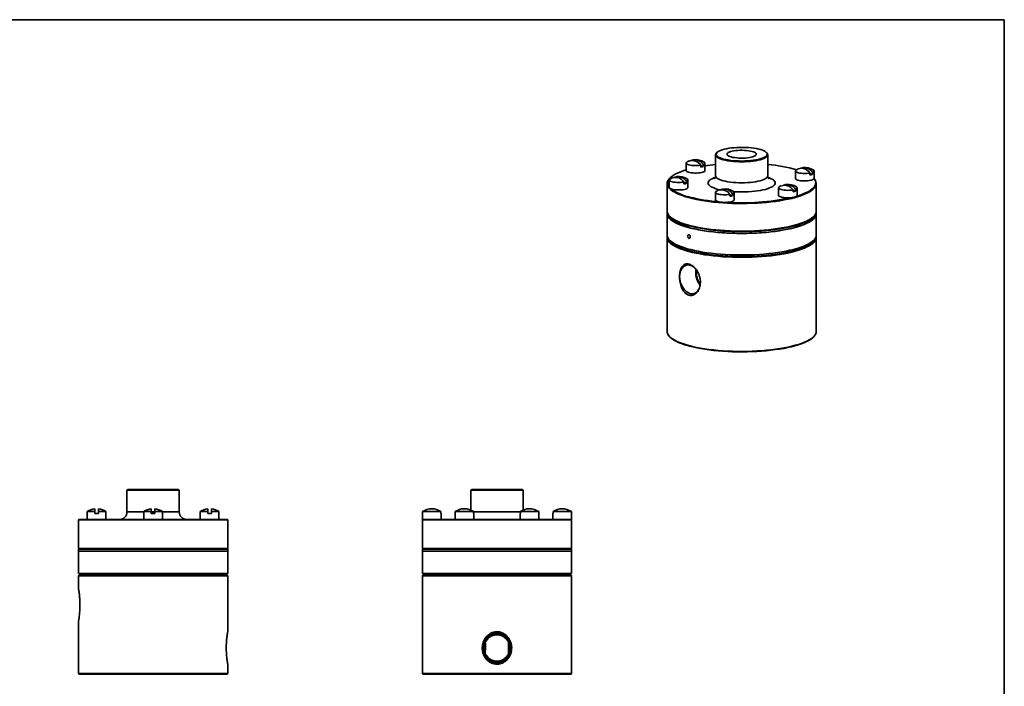
# Model space of a CAD drawing. Units: inches. Extents: x 0.5 to 33.5, y 0.5 to 21.
# Drawn here: x 17 to 33.5, y 9.8 to 21 of the extents above; entities that cross this region are included whole.
import ezdxf

# ---------------------------------------------------------------- set-up
doc = ezdxf.new("R2010")
doc.units = ezdxf.units.IN
doc.header["$MEASUREMENT"] = 0
doc.layers.add('TITLE_BLOCK', color=7, linetype='Continuous', lineweight=35)

msp = doc.modelspace()

# ---------------------------------------------------------------- linework, layer by layer
at = {"color": 7, "linetype": 'Continuous', "lineweight": 35}
for p, q in [((28.662, 18.737), (28.662, 18.385)), ((28.688, 18.779), (28.679, 18.77)), ((29.519, 18.77), (29.51, 18.779)), ((29.537, 18.385), (29.537, 18.737)), ((29.539, 18.548), (29.539, 18.673)), ((28.169, 18.597), (28.169, 18.472)), ((28.413, 18.563), (28.413, 18.531)), ((28.413, 18.554), (28.456, 18.542)), ((28.456, 18.542), (28.456, 18.574)), ((28.482, 18.472), (28.482, 18.597)), ((27.908, 18.357), (27.898, 18.349)), ((29.999, 18.466), (29.999, 18.341)), ((30.243, 18.431), (30.243, 18.4)), ((30.243, 18.422), (30.285, 18.411)), ((30.285, 18.411), (30.285, 18.443)), ((30.312, 18.341), (30.312, 18.466)), ((27.849, 18.255), (27.849, 17.793)), ((27.886, 18.314), (27.886, 18.189)), ((28.13, 18.28), (28.13, 18.248)), ((28.13, 18.271), (28.173, 18.259)), ((28.173, 18.259), (28.173, 18.291)), ((28.199, 18.189), (28.199, 18.314)), ((28.733, 18.151), (28.701, 18.158)), ((29.716, 18.183), (29.716, 18.058)), ((30.002, 18.128), (30.002, 18.16)), ((30.029, 18.058), (30.029, 18.183)), ((30.349, 17.793), (30.349, 18.255)), ((28.66, 18.107), (28.66, 17.982)), ((28.903, 18.072), (28.903, 18.041)), ((28.903, 18.063), (28.946, 18.052)), ((28.946, 18.052), (28.946, 18.084)), ((28.973, 17.982), (28.973, 18.107)), ((29.96, 18.148), (29.96, 18.117)), ((29.96, 18.139), (30.002, 18.128)), ((27.849, 17.783), (27.849, 17.753)), ((27.849, 17.754), (27.849, 17.393)), ((27.898, 17.7), (27.908, 17.691)), ((30.29, 17.691), (30.3, 17.7)), ((30.349, 17.753), (30.349, 17.783)), ((30.349, 17.393), (30.349, 17.754)), ((27.849, 17.354), (27.849, 15.777)), ((30.349, 15.777), (30.349, 17.354)), ((18.808, 13.129), (18.798, 13.119)), ((18.798, 13.119), (18.798, 12.754)), ((19.673, 13.119), (18.798, 13.119)), ((18.808, 13.129), (19.663, 13.129)), ((19.673, 13.119), (19.663, 13.129)), ((19.673, 12.754), (19.673, 13.119)), ((24.571, 13.129), (24.561, 13.119)), ((24.561, 13.119), (24.561, 12.784)), ((25.436, 13.119), (24.561, 13.119)), ((24.571, 13.129), (25.426, 13.129)), ((25.436, 13.119), (25.426, 13.129)), ((25.436, 12.784), (25.436, 13.119)), ((18.132, 12.759), (18.132, 12.629)), ((18.132, 12.759), (18.259, 12.759)), ((18.259, 12.759), (18.259, 12.808)), ((18.259, 12.759), (18.259, 12.726)), ((18.259, 12.726), (18.319, 12.726)), ((18.319, 12.808), (18.319, 12.759)), ((18.319, 12.759), (18.445, 12.759)), ((18.319, 12.726), (18.319, 12.759)), ((18.445, 12.629), (18.445, 12.759)), ((18.798, 12.754), (19.079, 12.754)), ((19.079, 12.759), (19.079, 12.629)), ((19.079, 12.759), (19.206, 12.759)), ((19.206, 12.759), (19.206, 12.808)), ((19.206, 12.759), (19.206, 12.726)), ((19.206, 12.754), (19.266, 12.754)), ((19.206, 12.726), (19.266, 12.726)), ((19.266, 12.808), (19.266, 12.759)), ((19.266, 12.759), (19.392, 12.759)), ((19.266, 12.726), (19.266, 12.759)), ((19.392, 12.629), (19.392, 12.759)), ((19.392, 12.754), (19.673, 12.754)), ((20.026, 12.759), (20.026, 12.629)), ((20.026, 12.759), (20.153, 12.759)), ((20.153, 12.759), (20.153, 12.808)), ((20.153, 12.759), (20.153, 12.726)), ((20.153, 12.726), (20.213, 12.726)), ((20.213, 12.808), (20.213, 12.759)), ((20.213, 12.759), (20.339, 12.759)), ((20.213, 12.726), (20.213, 12.759)), ((20.339, 12.629), (20.339, 12.759)), ((23.748, 12.726), (23.748, 12.629)), ((23.748, 12.726), (23.751, 12.726)), ((23.751, 12.759), (24.058, 12.759)), ((23.751, 12.726), (23.751, 12.759)), ((24.058, 12.759), (24.058, 12.726)), ((24.058, 12.726), (24.061, 12.726)), ((24.061, 12.629), (24.061, 12.726)), ((24.295, 12.726), (24.295, 12.629)), ((24.295, 12.726), (24.298, 12.726)), ((24.298, 12.759), (24.605, 12.759)), ((24.298, 12.726), (24.298, 12.759)), ((24.605, 12.759), (24.605, 12.726)), ((24.605, 12.754), (25.391, 12.754)), ((24.605, 12.726), (24.608, 12.726)), ((24.608, 12.629), (24.608, 12.726)), ((25.389, 12.726), (25.389, 12.629)), ((25.389, 12.726), (25.391, 12.726)), ((25.391, 12.759), (25.699, 12.759)), ((25.391, 12.726), (25.391, 12.759)), ((25.699, 12.759), (25.699, 12.726)), ((25.699, 12.726), (25.702, 12.726)), ((25.702, 12.629), (25.702, 12.726)), ((25.935, 12.726), (25.935, 12.629)), ((25.935, 12.726), (25.938, 12.726)), ((25.938, 12.759), (26.245, 12.759)), ((25.938, 12.726), (25.938, 12.759)), ((26.245, 12.759), (26.245, 12.726)), ((26.245, 12.726), (26.248, 12.726)), ((26.248, 12.629), (26.248, 12.726)), ((17.996, 12.629), (17.986, 12.619)), ((17.986, 12.619), (17.986, 12.139)), ((20.486, 12.619), (17.986, 12.619)), ((17.996, 12.629), (18.134, 12.629)), ((18.134, 12.629), (18.194, 12.629)), ((18.193, 12.629), (19.177, 12.629)), ((19.177, 12.629), (19.295, 12.629)), ((19.295, 12.629), (20.279, 12.629)), ((20.279, 12.629), (20.338, 12.629)), ((20.338, 12.629), (20.476, 12.629)), ((20.486, 12.619), (20.476, 12.629)), ((20.486, 12.139), (20.486, 12.619)), ((23.758, 12.629), (23.748, 12.619)), ((23.748, 12.629), (23.76, 12.629)), ((23.748, 12.619), (23.748, 12.139)), ((26.248, 12.619), (23.748, 12.619)), ((23.76, 12.629), (24.328, 12.629)), ((24.328, 12.629), (24.43, 12.629)), ((24.43, 12.629), (25.567, 12.629)), ((25.567, 12.629), (25.668, 12.629)), ((25.668, 12.629), (26.237, 12.629)), ((26.237, 12.629), (26.248, 12.629)), ((26.248, 12.619), (26.238, 12.629)), ((26.248, 12.139), (26.248, 12.619)), ((17.986, 12.139), (17.996, 12.129)), ((17.986, 12.139), (20.486, 12.139)), ((17.986, 12.129), (17.986, 12.098)), ((17.986, 12.129), (18.153, 12.129)), ((17.986, 12.099), (17.986, 11.974)), ((20.486, 12.099), (17.986, 12.099)), ((17.986, 12.098), (18.153, 12.098)), ((18.153, 12.129), (20.486, 12.129)), ((18.153, 12.098), (20.486, 12.098)), ((20.476, 12.129), (20.486, 12.139)), ((20.486, 12.098), (20.486, 12.129)), ((20.486, 11.724), (20.486, 12.099)), ((23.748, 12.139), (23.758, 12.129)), ((23.748, 12.139), (24.998, 12.139)), ((23.748, 12.129), (23.748, 12.098)), ((23.748, 12.129), (26.248, 12.129)), ((23.748, 12.099), (23.748, 11.724)), ((24.998, 12.099), (23.748, 12.099)), ((23.748, 12.098), (26.248, 12.098)), ((24.998, 12.139), (26.248, 12.139)), ((26.248, 12.099), (24.998, 12.099)), ((26.238, 12.129), (26.248, 12.139)), ((26.248, 12.098), (26.248, 12.129)), ((26.248, 11.724), (26.248, 12.099)), ((17.986, 11.912), (17.986, 11.724)), ((20.486, 11.724), (17.986, 11.724)), ((18.194, 11.724), (18.194, 11.693)), ((18.384, 11.693), (18.384, 11.724)), ((19.141, 11.724), (19.141, 11.693)), ((19.331, 11.693), (19.331, 11.724)), ((20.088, 11.724), (20.088, 11.693)), ((20.278, 11.693), (20.278, 11.724)), ((24.998, 11.724), (23.748, 11.724)), ((23.81, 11.724), (23.81, 11.693)), ((24, 11.693), (24, 11.724)), ((24.03, 11.724), (24.03, 11.693)), ((24.357, 11.724), (24.357, 11.693)), ((24.547, 11.693), (24.547, 11.724)), ((26.248, 11.724), (24.998, 11.724)), ((25.45, 11.724), (25.45, 11.693)), ((25.64, 11.693), (25.64, 11.724)), ((25.967, 11.693), (25.967, 11.724)), ((25.997, 11.724), (25.997, 11.693)), ((26.187, 11.693), (26.187, 11.724)), ((17.986, 11.683), (17.986, 11.463)), ((20.486, 11.683), (17.986, 11.683)), ((17.996, 11.693), (20.476, 11.693)), ((20.486, 10.745), (20.486, 11.683)), ((23.748, 11.683), (23.748, 10.047)), ((26.248, 11.683), (23.748, 11.683)), ((23.758, 11.693), (26.238, 11.693)), ((26.248, 10.047), (26.248, 11.683)), ((17.986, 10.923), (17.986, 10.047)), ((20.486, 10.047), (20.486, 10.204)), ((17.986, 10.047), (20.486, 10.047)), ((20.476, 10.037), (17.996, 10.037)), ((23.748, 10.047), (26.248, 10.047)), ((26.238, 10.037), (23.758, 10.037))]:
    msp.add_line(p, q, dxfattribs=at)
at = {"color": 7, "linetype": 'Continuous', "lineweight": 35, "flags": 128}
for points in [[(28.797, 18.666), (28.833, 18.657), (28.873, 18.65), (28.916, 18.643), (28.961, 18.638), (29.008, 18.635), (29.056, 18.633), (29.105, 18.632), (29.154, 18.633), (29.202, 18.636), (29.249, 18.639), (29.293, 18.645), (29.335, 18.651), (29.374, 18.659), (29.41, 18.668), (29.441, 18.678), (29.468, 18.689), (29.49, 18.701), (29.508, 18.713), (29.519, 18.726), (29.526, 18.739), (29.526, 18.752), (29.521, 18.765), (29.511, 18.777), (29.495, 18.79), (29.474, 18.802), (29.449, 18.813), (29.418, 18.823), (29.384, 18.832), (29.345, 18.84), (29.304, 18.847), (29.26, 18.853), (29.214, 18.857), (29.166, 18.86), (29.117, 18.861), (29.069, 18.861), (29.02, 18.859), (28.973, 18.856), (28.927, 18.852), (28.884, 18.846), (28.843, 18.838), (28.806, 18.83), (28.772, 18.82), (28.743, 18.81), (28.718, 18.799), (28.699, 18.787), (28.684, 18.774), (28.675, 18.761), (28.672, 18.748), (28.674, 18.735), (28.681, 18.722), (28.694, 18.71), (28.713, 18.698), (28.736, 18.686), (28.764, 18.676), (28.797, 18.666)], [(28.925, 18.7), (28.953, 18.694), (28.984, 18.689), (29.018, 18.685), (29.053, 18.682), (29.09, 18.681), (29.127, 18.681), (29.163, 18.683), (29.197, 18.686), (29.23, 18.691), (29.259, 18.697), (29.285, 18.704), (29.307, 18.712), (29.324, 18.72), (29.337, 18.73), (29.343, 18.739), (29.345, 18.749), (29.341, 18.759), (29.331, 18.768), (29.316, 18.778), (29.297, 18.786), (29.273, 18.793), (29.245, 18.8), (29.214, 18.805), (29.18, 18.809), (29.145, 18.811), (29.108, 18.813), (29.072, 18.812), (29.035, 18.81), (29.001, 18.807), (28.968, 18.802), (28.939, 18.797), (28.913, 18.79), (28.891, 18.782), (28.874, 18.773), (28.862, 18.764), (28.855, 18.754), (28.853, 18.744), (28.858, 18.734), (28.867, 18.725), (28.882, 18.716), (28.901, 18.708), (28.925, 18.7)], [(28.79, 18.654), (28.757, 18.664), (28.729, 18.675), (28.705, 18.686), (28.686, 18.698), (28.673, 18.711), (28.664, 18.724), (28.662, 18.737), (28.664, 18.75), (28.673, 18.763), (28.679, 18.77)], [(29.519, 18.77), (29.526, 18.763), (29.534, 18.75), (29.537, 18.737), (29.534, 18.724), (29.526, 18.711), (29.512, 18.698), (29.493, 18.686), (29.47, 18.675), (29.441, 18.664), (29.408, 18.654), (29.372, 18.645), (29.332, 18.638), (29.289, 18.631), (29.244, 18.626), (29.196, 18.623), (29.148, 18.621), (29.099, 18.62), (29.05, 18.621), (29.002, 18.623), (28.955, 18.626), (28.909, 18.631), (28.866, 18.638), (28.826, 18.645), (28.79, 18.654)], [(29.537, 18.667), (29.539, 18.673), (29.537, 18.68)], [(28.169, 18.485), (28.127, 18.471), (28.078, 18.454), (28.034, 18.435), (27.994, 18.416), (27.959, 18.396), (27.93, 18.375), (27.905, 18.355), (27.886, 18.333), (27.871, 18.312), (27.863, 18.29), (27.859, 18.268), (27.861, 18.246), (27.869, 18.224), (27.881, 18.202), (27.886, 18.196)], [(28.182, 18.614), (28.181, 18.614), (28.172, 18.606), (28.169, 18.597), (28.172, 18.589), (28.181, 18.581), (28.196, 18.574), (28.215, 18.568), (28.239, 18.563), (28.266, 18.559), (28.296, 18.556), (28.326, 18.555), (28.357, 18.556), (28.386, 18.559), (28.413, 18.563)], [(28.456, 18.574), (28.47, 18.581), (28.479, 18.589), (28.482, 18.597), (28.479, 18.606), (28.471, 18.613), (28.47, 18.614)], [(29.537, 18.541), (29.538, 18.543), (29.539, 18.548)], [(30.011, 18.482), (30.011, 18.482), (30.002, 18.474), (29.999, 18.466), (30.002, 18.458), (30.011, 18.45), (30.025, 18.443), (30.045, 18.436), (30.068, 18.431), (30.096, 18.427), (30.125, 18.425), (30.156, 18.424), (30.186, 18.425), (30.216, 18.427), (30.243, 18.431)], [(30.285, 18.443), (30.3, 18.45), (30.309, 18.458), (30.312, 18.466), (30.309, 18.474), (30.3, 18.482), (30.299, 18.482)], [(28.215, 18.019), (28.159, 18.035), (28.106, 18.052), (28.058, 18.07), (28.015, 18.089), (27.976, 18.108), (27.942, 18.128), (27.914, 18.149), (27.89, 18.17), (27.872, 18.192), (27.859, 18.214), (27.851, 18.236), (27.849, 18.258), (27.853, 18.28), (27.861, 18.302), (27.876, 18.324), (27.895, 18.346), (27.898, 18.349)], [(27.899, 18.331), (27.898, 18.331), (27.889, 18.323), (27.886, 18.315), (27.889, 18.306), (27.898, 18.298), (27.913, 18.291), (27.932, 18.285), (27.956, 18.28), (27.983, 18.276), (28.013, 18.273), (28.043, 18.273), (28.074, 18.273), (28.103, 18.276), (28.13, 18.28)], [(28.169, 18.472), (28.172, 18.465), (28.179, 18.458), (28.192, 18.45), (28.21, 18.444), (28.232, 18.439), (28.258, 18.434), (28.285, 18.432), (28.315, 18.43), (28.344, 18.431), (28.374, 18.432), (28.401, 18.435), (28.426, 18.44), (28.447, 18.445), (28.463, 18.452), (28.475, 18.459), (28.481, 18.467), (28.482, 18.472)], [(28.173, 18.291), (28.187, 18.298), (28.196, 18.306), (28.199, 18.314), (28.196, 18.323), (28.188, 18.33), (28.187, 18.331)], [(30.311, 18.337), (30.318, 18.33), (30.334, 18.308), (30.344, 18.286), (30.349, 18.264), (30.348, 18.242), (30.342, 18.219), (30.33, 18.198), (30.313, 18.176), (30.291, 18.155), (30.264, 18.134), (30.231, 18.113), (30.193, 18.094), (30.151, 18.075), (30.104, 18.056), (30.053, 18.039), (29.997, 18.023), (29.938, 18.007), (29.875, 17.993), (29.809, 17.98), (29.739, 17.968), (29.667, 17.957), (29.592, 17.948), (29.515, 17.94), (29.436, 17.933), (29.356, 17.928), (29.274, 17.924), (29.192, 17.921), (29.109, 17.92), (29.027, 17.921), (28.944, 17.923), (28.863, 17.927), (28.782, 17.931), (28.703, 17.938), (28.626, 17.945), (28.55, 17.955), (28.477, 17.965), (28.407, 17.977), (28.34, 17.989), (28.276, 18.003), (28.215, 18.019)], [(28.701, 18.158), (28.664, 18.169), (28.631, 18.181), (28.603, 18.194), (28.579, 18.207), (28.561, 18.221), (28.547, 18.236), (28.539, 18.25), (28.537, 18.265), (28.539, 18.28), (28.547, 18.294), (28.561, 18.309), (28.579, 18.323), (28.603, 18.336), (28.631, 18.349), (28.654, 18.357)], [(28.662, 18.385), (28.664, 18.372), (28.673, 18.359), (28.686, 18.347), (28.705, 18.335), (28.729, 18.323), (28.757, 18.312), (28.79, 18.303)], [(28.79, 18.303), (28.826, 18.294), (28.866, 18.286), (28.909, 18.28), (28.955, 18.275), (29.002, 18.271), (29.05, 18.269), (29.099, 18.268), (29.148, 18.269), (29.196, 18.271), (29.244, 18.275), (29.289, 18.28), (29.332, 18.286), (29.372, 18.294), (29.408, 18.303), (29.441, 18.312), (29.47, 18.323), (29.493, 18.335), (29.512, 18.347), (29.526, 18.359), (29.534, 18.372), (29.537, 18.385), (29.537, 18.385)], [(29.544, 18.357), (29.567, 18.349), (29.595, 18.336), (29.619, 18.323), (29.637, 18.309), (29.651, 18.294), (29.659, 18.28), (29.662, 18.265), (29.659, 18.25), (29.651, 18.236), (29.637, 18.221), (29.619, 18.207), (29.595, 18.194), (29.567, 18.181), (29.534, 18.169), (29.497, 18.158), (29.456, 18.149), (29.412, 18.14), (29.364, 18.132), (29.314, 18.126), (29.262, 18.121), (29.209, 18.117), (29.154, 18.115), (29.099, 18.114), (29.044, 18.115), (28.989, 18.117), (28.967, 18.119)], [(29.999, 18.341), (30.001, 18.334), (30.009, 18.326), (30.022, 18.319), (30.04, 18.313), (30.062, 18.307), (30.087, 18.303), (30.115, 18.3), (30.144, 18.299), (30.174, 18.299), (30.203, 18.301), (30.23, 18.304), (30.255, 18.309), (30.276, 18.314), (30.293, 18.321), (30.304, 18.328), (30.311, 18.336), (30.312, 18.341)], [(30.016, 18.041), (30.045, 18.05), (30.096, 18.068), (30.143, 18.086), (30.185, 18.104), (30.222, 18.124), (30.254, 18.144), (30.282, 18.165), (30.304, 18.186), (30.32, 18.208), (30.332, 18.229), (30.338, 18.251), (30.339, 18.273), (30.334, 18.295), (30.324, 18.317), (30.311, 18.336)], [(27.886, 18.189), (27.889, 18.182), (27.896, 18.175), (27.909, 18.167), (27.927, 18.161), (27.949, 18.156), (27.974, 18.151), (28.002, 18.149), (28.032, 18.147), (28.061, 18.148), (28.091, 18.149), (28.118, 18.152), (28.143, 18.157), (28.164, 18.162), (28.18, 18.169), (28.192, 18.176), (28.198, 18.184), (28.199, 18.189)], [(29.728, 18.199), (29.728, 18.199), (29.719, 18.191), (29.716, 18.183), (29.719, 18.175), (29.728, 18.167), (29.742, 18.16), (29.762, 18.153), (29.785, 18.148), (29.813, 18.144), (29.842, 18.142), (29.873, 18.141), (29.903, 18.142), (29.933, 18.144), (29.96, 18.148)], [(30.002, 18.16), (30.017, 18.167), (30.026, 18.175), (30.029, 18.183), (30.026, 18.191), (30.017, 18.199), (30.016, 18.199)], [(28.672, 18.124), (28.672, 18.123), (28.663, 18.116), (28.66, 18.107), (28.663, 18.099), (28.671, 18.091), (28.686, 18.084), (28.705, 18.078), (28.729, 18.072), (28.756, 18.069), (28.786, 18.066), (28.816, 18.065), (28.847, 18.066), (28.876, 18.069), (28.903, 18.072)], [(28.946, 18.084), (28.961, 18.091), (28.97, 18.099), (28.973, 18.107), (28.97, 18.115), (28.961, 18.123), (28.96, 18.124)], [(29.716, 18.058), (29.718, 18.051), (29.726, 18.043), (29.739, 18.036), (29.757, 18.03), (29.779, 18.024), (29.804, 18.02), (29.832, 18.017), (29.861, 18.016), (29.891, 18.016), (29.92, 18.018), (29.947, 18.021), (29.972, 18.026), (29.993, 18.031), (30.01, 18.038), (30.021, 18.045), (30.028, 18.053), (30.029, 18.058)], [(28.66, 17.982), (28.662, 17.975), (28.669, 17.967), (28.682, 17.96), (28.7, 17.954), (28.722, 17.948), (28.748, 17.944), (28.776, 17.942), (28.805, 17.94), (28.835, 17.94), (28.864, 17.942), (28.891, 17.945), (28.916, 17.95), (28.937, 17.955), (28.953, 17.962), (28.965, 17.969), (28.971, 17.977), (28.973, 17.982)], [(27.849, 17.793), (27.849, 17.785), (27.854, 17.763), (27.865, 17.741), (27.88, 17.719), (27.901, 17.697), (27.927, 17.676), (27.959, 17.656), (27.995, 17.636), (28.036, 17.617), (28.082, 17.598), (28.132, 17.581), (28.186, 17.564), (28.245, 17.548), (28.307, 17.534), (28.373, 17.52), (28.442, 17.508), (28.513, 17.497), (28.588, 17.487), (28.664, 17.479), (28.742, 17.472), (28.822, 17.466), (28.904, 17.462), (28.986, 17.459), (29.068, 17.458), (29.151, 17.458), (29.233, 17.46), (29.315, 17.463), (29.396, 17.468), (29.476, 17.474), (29.553, 17.481), (29.629, 17.49), (29.703, 17.5), (29.774, 17.511), (29.842, 17.524), (29.907, 17.537), (29.968, 17.552), (30.026, 17.568), (30.079, 17.585), (30.128, 17.603), (30.173, 17.621), (30.213, 17.641), (30.248, 17.661), (30.278, 17.682), (30.303, 17.703), (30.323, 17.724), (30.337, 17.746), (30.346, 17.768), (30.349, 17.79), (30.349, 17.793)], [(27.849, 17.788), (27.849, 17.788), (27.851, 17.766), (27.858, 17.744), (27.87, 17.722), (27.888, 17.7), (27.911, 17.679), (27.94, 17.658), (27.973, 17.638), (28.011, 17.618), (28.055, 17.599), (28.102, 17.581), (28.154, 17.564), (28.21, 17.548), (28.27, 17.533), (28.334, 17.518), (28.401, 17.505), (28.471, 17.494), (28.544, 17.483), (28.619, 17.474), (28.696, 17.466), (28.776, 17.46)], [(30.349, 17.754), (30.349, 17.752), (30.346, 17.729), (30.337, 17.707), (30.323, 17.686), (30.303, 17.664), (30.278, 17.643), (30.248, 17.622), (30.213, 17.602), (30.173, 17.583), (30.128, 17.564), (30.079, 17.547), (30.026, 17.53), (29.968, 17.514), (29.907, 17.499), (29.842, 17.485), (29.774, 17.473), (29.703, 17.461), (29.629, 17.451), (29.553, 17.442), (29.476, 17.435), (29.396, 17.429), (29.315, 17.425), (29.233, 17.421), (29.151, 17.42), (29.068, 17.42), (28.986, 17.421), (28.904, 17.424), (28.822, 17.428), (28.742, 17.433), (28.664, 17.44), (28.588, 17.449), (28.513, 17.459), (28.442, 17.47), (28.373, 17.482), (28.307, 17.495), (28.245, 17.51), (28.186, 17.526), (28.132, 17.542), (28.082, 17.56), (28.036, 17.578), (27.995, 17.597), (27.959, 17.617), (27.927, 17.638), (27.901, 17.659), (27.88, 17.68), (27.865, 17.702), (27.854, 17.724), (27.849, 17.746), (27.849, 17.754)], [(27.849, 17.753), (27.851, 17.736), (27.858, 17.714), (27.87, 17.692), (27.888, 17.67), (27.911, 17.649), (27.94, 17.628), (27.973, 17.608), (28.011, 17.588), (28.055, 17.569), (28.102, 17.551), (28.154, 17.534), (28.21, 17.518), (28.27, 17.503), (28.334, 17.489), (28.401, 17.476), (28.471, 17.464), (28.544, 17.453), (28.619, 17.444), (28.696, 17.436), (28.776, 17.43)], [(30.29, 17.691), (30.269, 17.673), (30.239, 17.652), (30.204, 17.632), (30.164, 17.613), (30.12, 17.595), (30.071, 17.577), (30.018, 17.56), (29.961, 17.545), (29.901, 17.53), (29.836, 17.516), (29.769, 17.504), (29.698, 17.492), (29.625, 17.482), (29.55, 17.474), (29.473, 17.466), (29.394, 17.461), (29.313, 17.456), (29.232, 17.453), (29.15, 17.451), (29.068, 17.451), (28.987, 17.452), (28.905, 17.455), (28.825, 17.459), (28.745, 17.465), (28.668, 17.472), (28.592, 17.48), (28.518, 17.49), (28.447, 17.501), (28.379, 17.513), (28.313, 17.526), (28.252, 17.541), (28.194, 17.556), (28.14, 17.573), (28.09, 17.59), (28.045, 17.609), (28.004, 17.628), (27.968, 17.647), (27.937, 17.668), (27.911, 17.688), (27.908, 17.691)], [(28.776, 17.46), (28.856, 17.455), (28.938, 17.451), (29.02, 17.449), (29.103, 17.448), (29.185, 17.449), (29.267, 17.451), (29.349, 17.455), (29.429, 17.46), (29.508, 17.467), (29.585, 17.475), (29.66, 17.484), (29.733, 17.495), (29.803, 17.507), (29.87, 17.52), (29.933, 17.534), (29.993, 17.549), (30.049, 17.565), (30.1, 17.583), (30.147, 17.601), (30.19, 17.62), (30.228, 17.64), (30.261, 17.66), (30.289, 17.681), (30.312, 17.702), (30.329, 17.724), (30.341, 17.746), (30.348, 17.768), (30.349, 17.788)], [(28.776, 17.43), (28.856, 17.425), (28.938, 17.421), (29.02, 17.419), (29.103, 17.419), (29.185, 17.419), (29.267, 17.422), (29.349, 17.425), (29.429, 17.43), (29.508, 17.437), (29.585, 17.445), (29.66, 17.454), (29.733, 17.465), (29.803, 17.477), (29.87, 17.49), (29.933, 17.504), (29.993, 17.519), (30.049, 17.536), (30.1, 17.553), (30.147, 17.571), (30.19, 17.59), (30.228, 17.61), (30.261, 17.63), (30.289, 17.651), (30.312, 17.672), (30.329, 17.694), (30.341, 17.716), (30.348, 17.738), (30.349, 17.753)], [(30.349, 17.393), (30.349, 17.39), (30.346, 17.368), (30.337, 17.346), (30.323, 17.324), (30.303, 17.303), (30.278, 17.282), (30.248, 17.261), (30.213, 17.241), (30.173, 17.222), (30.128, 17.203), (30.079, 17.185), (30.026, 17.168), (29.968, 17.152), (29.907, 17.138), (29.842, 17.124), (29.774, 17.111), (29.703, 17.1), (29.629, 17.09), (29.553, 17.081), (29.476, 17.074), (29.396, 17.068), (29.315, 17.063), (29.233, 17.06), (29.151, 17.058), (29.068, 17.058), (28.986, 17.06), (28.904, 17.062), (28.822, 17.067), (28.742, 17.072), (28.664, 17.079), (28.588, 17.088), (28.513, 17.097), (28.442, 17.108), (28.373, 17.121), (28.307, 17.134), (28.245, 17.149), (28.186, 17.164), (28.132, 17.181), (28.082, 17.198), (28.036, 17.217), (27.995, 17.236), (27.959, 17.256), (27.927, 17.277), (27.901, 17.298), (27.88, 17.319), (27.865, 17.341), (27.854, 17.363), (27.849, 17.385), (27.849, 17.393)], [(28.215, 17.117), (28.159, 17.133), (28.106, 17.15), (28.058, 17.168), (28.015, 17.187), (27.976, 17.207), (27.942, 17.227), (27.914, 17.247), (27.89, 17.269), (27.872, 17.29), (27.869, 17.294)], [(30.329, 17.294), (30.313, 17.274), (30.291, 17.253), (30.264, 17.232), (30.231, 17.212), (30.193, 17.192), (30.151, 17.173), (30.104, 17.155), (30.053, 17.137), (29.997, 17.121), (29.938, 17.105), (29.875, 17.091), (29.809, 17.078), (29.739, 17.066), (29.667, 17.055), (29.592, 17.046), (29.515, 17.038), (29.436, 17.031), (29.356, 17.026), (29.274, 17.022), (29.192, 17.02), (29.109, 17.019), (29.027, 17.019), (28.944, 17.021), (28.863, 17.025), (28.782, 17.03), (28.703, 17.036), (28.626, 17.044), (28.55, 17.053), (28.477, 17.063), (28.407, 17.075), (28.34, 17.088), (28.276, 17.102), (28.215, 17.117)], [(28.222, 17.128), (28.282, 17.113), (28.346, 17.099), (28.412, 17.087), (28.482, 17.075), (28.555, 17.065), (28.629, 17.056), (28.706, 17.048), (28.785, 17.042), (28.865, 17.037), (28.946, 17.034), (29.027, 17.032), (29.109, 17.031), (29.191, 17.032), (29.273, 17.034), (29.354, 17.038), (29.433, 17.043), (29.511, 17.05), (29.588, 17.058), (29.662, 17.067), (29.734, 17.078), (29.803, 17.09), (29.869, 17.103), (29.931, 17.117), (29.99, 17.132), (30.045, 17.149), (30.096, 17.166), (30.143, 17.184), (30.185, 17.203), (30.222, 17.222), (30.254, 17.242), (30.282, 17.263), (30.283, 17.265)], [(28.36, 16.777), (28.341, 16.806), (28.32, 16.832), (28.296, 16.853), (28.272, 16.87), (28.246, 16.882), (28.22, 16.889), (28.194, 16.891), (28.169, 16.887), (28.146, 16.878), (28.125, 16.864), (28.105, 16.845), (28.089, 16.822), (28.076, 16.794), (28.067, 16.764), (28.061, 16.731), (28.059, 16.696), (28.061, 16.66), (28.067, 16.624), (28.076, 16.589), (28.089, 16.555), (28.105, 16.523), (28.125, 16.494), (28.146, 16.468), (28.169, 16.446), (28.194, 16.429), (28.22, 16.417), (28.246, 16.41), (28.272, 16.408), (28.296, 16.412), (28.32, 16.421), (28.341, 16.435), (28.36, 16.454), (28.377, 16.478), (28.39, 16.505), (28.399, 16.535), (28.405, 16.568), (28.407, 16.603), (28.407, 16.603)], [(27.87, 15.717), (27.872, 15.714), (27.89, 15.693), (27.914, 15.671), (27.942, 15.651), (27.976, 15.63), (28.015, 15.611), (28.058, 15.592), (28.106, 15.574), (28.159, 15.557), (28.215, 15.541)], [(28.215, 15.541), (28.276, 15.525), (28.34, 15.511), (28.407, 15.499), (28.477, 15.487), (28.55, 15.477), (28.626, 15.467), (28.703, 15.46), (28.782, 15.453), (28.863, 15.449), (28.944, 15.445), (29.027, 15.443), (29.109, 15.443), (29.192, 15.443), (29.274, 15.446), (29.356, 15.45), (29.436, 15.455), (29.515, 15.462), (29.592, 15.47), (29.667, 15.479), (29.739, 15.49), (29.809, 15.502), (29.875, 15.515), (29.938, 15.529), (29.997, 15.545), (30.053, 15.561), (30.104, 15.578), (30.151, 15.597), (30.193, 15.616), (30.231, 15.635), (30.264, 15.656), (30.291, 15.677), (30.313, 15.698), (30.329, 15.718)], [(30.229, 15.631), (30.222, 15.627), (30.185, 15.607), (30.143, 15.588), (30.096, 15.57), (30.045, 15.553), (29.99, 15.537), (29.931, 15.521), (29.869, 15.507), (29.803, 15.494), (29.734, 15.482), (29.662, 15.472), (29.588, 15.462), (29.511, 15.454), (29.433, 15.448), (29.354, 15.443), (29.273, 15.439), (29.191, 15.436), (29.109, 15.436), (29.027, 15.436), (28.946, 15.438), (28.865, 15.442), (28.785, 15.446), (28.706, 15.453), (28.629, 15.46), (28.555, 15.469), (28.482, 15.48), (28.412, 15.491), (28.346, 15.504), (28.282, 15.518), (28.222, 15.533)]]:
    msp.add_lwpolyline(points, dxfattribs=at)
at = {"color": 7, "linetype": 'Continuous', "lineweight": 35}
for radius in [0.246, 0.235, 0.219]:
    msp.add_circle((24.998, 10.474), radius, dxfattribs=at)
for centre, radius, start, end in [((28.314, 18.485), 0.168, 32.0416, 109.786), ((28.326, 18.386), 0.27, 57.7445, 96.2652), ((28.326, 18.386), 0.27, 113.7307, 122.2555), ((28.271, 18.473), 0.168, 32.1361, 108.5618), ((28.376, 18.754), 0.226, 279.421, 290.575), ((29.011, 15.09), 3.503, 95.7216, 98.6765), ((29.303, 15.932), 2.654, 74.335, 84.9519), ((30.155, 18.254), 0.27, 113.7307, 122.2555), ((30.1, 18.342), 0.168, 32.1361, 108.5618), ((30.143, 18.354), 0.168, 32.0416, 109.786), ((30.155, 18.254), 0.27, 57.7445, 96.2652), ((28.043, 18.103), 0.27, 113.7307, 122.2555), ((27.988, 18.19), 0.168, 32.1361, 108.5618), ((28.031, 18.202), 0.168, 32.0416, 109.786), ((28.043, 18.103), 0.27, 57.7445, 96.2652), ((30.206, 18.622), 0.226, 279.421, 290.575), ((28.386, 18.816), 0.803, 234.308, 258.2223), ((28.093, 18.471), 0.226, 279.421, 290.575), ((28.761, 17.983), 0.168, 32.1361, 108.5618), ((28.804, 17.995), 0.168, 32.0416, 109.786), ((28.816, 17.895), 0.27, 57.7445, 96.2652), ((29.872, 17.971), 0.27, 113.7307, 122.2555), ((29.817, 18.059), 0.168, 32.1361, 108.5618), ((29.86, 18.071), 0.168, 32.0416, 109.786), ((29.872, 17.971), 0.27, 57.7445, 96.2652), ((28.952, 20.926), 2.987, 255.867, 265.5906), ((28.816, 17.895), 0.27, 113.7307, 122.2555), ((29.106, 21.853), 3.922, 266.0355, 282.1765), ((28.867, 18.264), 0.226, 279.421, 290.575), ((29.923, 18.339), 0.226, 279.421, 290.575), ((27.95, 17.354), 0.101, 168.7821, 216.7538), ((28.02, 17.391), 0.165, 194.9706, 237.2517), ((30.194, 17.383), 0.148, 307.2484, 346.546), ((30.245, 17.354), 0.104, 324.0114, 10.4787), ((28.427, 18.016), 0.911, 236.9874, 257.0246), ((28.652, 16.762), 0.324, 170.3559, 219.6401), ((28.643, 16.76), 0.303, 171.6553, 218.3407), ((27.956, 15.78), 0.107, 181.3508, 216.048), ((30.241, 15.781), 0.109, 324.7805, 358.2976), ((28.503, 16.653), 1.155, 245.1096, 255.9136), ((18.289, 12.539), 0.27, 96.3812, 125.4362), ((18.289, 12.539), 0.27, 54.5638, 83.6188), ((18.673, 12.754), 0.125, 270, 0), ((19.236, 12.539), 0.27, 96.3812, 125.4362), ((19.236, 12.539), 0.27, 54.5638, 83.6188), ((19.798, 12.754), 0.125, 180, 270), ((20.183, 12.539), 0.27, 96.3812, 125.4362), ((20.183, 12.539), 0.27, 54.5638, 83.6188), ((23.905, 12.539), 0.268, 55.0689, 124.9311), ((24.452, 12.539), 0.268, 55.0689, 124.9311), ((25.545, 12.539), 0.268, 55.0689, 124.9311), ((26.092, 12.539), 0.268, 55.0689, 124.9311), ((17.996, 11.683), 0.01, 90, 180), ((20.476, 11.683), 0.01, 0, 90), ((23.758, 11.683), 0.01, 90, 180), ((26.238, 11.683), 0.01, 0, 90), ((17.996, 10.047), 0.01, 180, 270), ((20.476, 10.047), 0.01, 270, 0), ((23.758, 10.047), 0.01, 180, 270), ((26.238, 10.047), 0.01, 270, 0)]:
    msp.add_arc(centre, radius, start, end, dxfattribs=at)
for points, knots in [([(28.661, 18.385), (28.661, 18.383), (28.662, 18.374), (28.658, 18.36), (28.652, 18.346), (28.647, 18.339), (28.644, 18.336), (28.644, 18.336), (28.644, 18.336)], [0, 0, 0, 0, 0.082595, 0.314671, 0.529044, 0.724053, 0.911237, 1, 1, 1, 1]), ([(29.554, 18.336), (29.554, 18.336), (29.554, 18.336), (29.551, 18.339), (29.545, 18.348), (29.539, 18.362), (29.536, 18.376), (29.537, 18.384), (29.537, 18.385)], [0, 0, 0, 0, 0.110344, 0.3136, 0.517208, 0.725459, 0.944691, 1, 1, 1, 1]), ([(28.215, 17.397), (28.212, 17.397), (28.207, 17.398), (28.199, 17.393), (28.195, 17.385), (28.193, 17.373), (28.195, 17.361), (28.199, 17.35), (28.207, 17.341), (28.212, 17.339), (28.215, 17.337)], [0, 0, 0, 0, 0.125084, 0.250151, 0.375203, 0.500111, 0.625091, 0.750064, 0.875033, 1, 1, 1, 1]), ([(28.215, 17.337), (28.218, 17.337), (28.222, 17.337), (28.227, 17.339), (28.231, 17.342), (28.235, 17.347), (28.237, 17.353), (28.237, 17.358), (28.238, 17.364), (28.236, 17.374), (28.231, 17.385), (28.224, 17.394), (28.218, 17.396), (28.215, 17.397)], [0, 0, 0, 0, 0.107961, 0.174984, 0.250559, 0.34502, 0.418326, 0.470397, 0.501177, 0.62589, 0.750596, 0.875299, 1, 1, 1, 1]), ([(28.097, 16.504), (28.09, 16.519), (28.085, 16.534), (28.075, 16.566), (28.071, 16.583), (28.064, 16.616), (28.062, 16.633), (28.06, 16.658), (28.059, 16.666), (28.058, 16.683), (28.058, 16.691), (28.058, 16.715), (28.059, 16.731), (28.062, 16.754), (28.063, 16.762), (28.066, 16.777), (28.067, 16.784), (28.072, 16.805), (28.076, 16.818), (28.084, 16.836), (28.087, 16.842), (28.093, 16.853), (28.096, 16.858), (28.106, 16.872), (28.114, 16.881), (28.131, 16.895), (28.14, 16.9), (28.155, 16.906), (28.16, 16.907), (28.171, 16.909), (28.176, 16.91), (28.193, 16.91), (28.205, 16.909), (28.223, 16.904), (28.229, 16.902), (28.241, 16.896), (28.247, 16.893), (28.259, 16.887), (28.265, 16.883), (28.277, 16.874), (28.283, 16.87), (28.301, 16.855), (28.312, 16.844), (28.328, 16.825), (28.333, 16.819), (28.343, 16.805), (28.347, 16.798), (28.36, 16.777), (28.368, 16.762), (28.382, 16.731), (28.388, 16.715), (28.395, 16.691), (28.397, 16.683), (28.401, 16.666), (28.402, 16.658), (28.406, 16.633), (28.407, 16.617), (28.407, 16.584), (28.405, 16.568), (28.4, 16.537), (28.396, 16.522), (28.386, 16.493), (28.38, 16.479), (28.366, 16.454), (28.358, 16.443), (28.34, 16.422), (28.33, 16.413), (28.309, 16.398), (28.298, 16.392), (28.28, 16.385), (28.274, 16.384), (28.262, 16.381), (28.256, 16.38), (28.244, 16.38), (28.238, 16.38), (28.226, 16.382), (28.22, 16.383), (28.201, 16.388), (28.19, 16.393), (28.173, 16.404), (28.168, 16.408), (28.157, 16.417), (28.152, 16.422), (28.142, 16.432), (28.137, 16.437), (28.128, 16.449), (28.124, 16.455), (28.111, 16.475), (28.104, 16.489), (28.097, 16.504)], [0, 0, 0, 0, 0.03125, 0.03125, 0.0625, 0.0625, 0.09375, 0.09375, 0.109375, 0.109375, 0.125, 0.125, 0.15625, 0.15625, 0.171875, 0.171875, 0.1875, 0.1875, 0.21875, 0.21875, 0.234375, 0.234375, 0.25, 0.25, 0.28125, 0.28125, 0.3125, 0.3125, 0.328125, 0.328125, 0.34375, 0.34375, 0.375, 0.375, 0.390625, 0.390625, 0.40625, 0.40625, 0.421875, 0.421875, 0.4375, 0.4375, 0.46875, 0.46875, 0.484375, 0.484375, 0.5, 0.5, 0.53125, 0.53125, 0.5625, 0.5625, 0.578125, 0.578125, 0.59375, 0.59375, 0.625, 0.625, 0.65625, 0.65625, 0.6875, 0.6875, 0.71875, 0.71875, 0.75, 0.75, 0.78125, 0.78125, 0.8125, 0.8125, 0.828125, 0.828125, 0.84375, 0.84375, 0.859375, 0.859375, 0.875, 0.875, 0.90625, 0.90625, 0.921875, 0.921875, 0.9375, 0.9375, 0.953125, 0.953125, 0.96875, 0.96875, 1, 1, 1, 1]), ([(27.872, 15.712), (27.875, 15.708), (27.882, 15.696), (27.9, 15.678), (27.925, 15.658), (27.954, 15.638), (27.983, 15.62), (28.005, 15.61), (28.013, 15.606)], [0, 0, 0, 0, 0.113309, 0.3019446, 0.4925663, 0.6839608, 0.8753597, 1, 1, 1, 1]), ([(30.235, 15.633), (30.243, 15.637), (30.261, 15.648), (30.285, 15.666), (30.307, 15.687), (30.321, 15.703), (30.327, 15.712), (30.327, 15.713)], [0, 0, 0, 0, 0.1727596, 0.4324229, 0.692414, 0.9520631, 1, 1, 1, 1]), ([(17.986, 11.912), (17.986, 11.913), (17.986, 11.913), (17.986, 11.917), (17.986, 11.922), (17.986, 11.928), (17.986, 11.935), (17.986, 11.94), (17.986, 11.946), (17.986, 11.956), (17.986, 11.966), (17.986, 11.973), (17.986, 11.974), (17.986, 11.974)], [0, 0, 0, 0, 0.107961, 0.174984, 0.250559, 0.34502, 0.418326, 0.470397, 0.501177, 0.62589, 0.750596, 0.875299, 1, 1, 1, 1]), ([(17.986, 11.463), (17.986, 11.464), (17.986, 11.464), (17.987, 11.458), (17.989, 11.446), (17.992, 11.427), (17.996, 11.404), (18, 11.375), (18.003, 11.34), (18.007, 11.301), (18.009, 11.257), (18.011, 11.21), (18.01, 11.162), (18.009, 11.114), (18.005, 11.069), (18.001, 11.026), (17.997, 10.99), (17.992, 10.961), (17.989, 10.94), (17.987, 10.927), (17.986, 10.922), (17.986, 10.923), (17.986, 10.923)], [0, 0, 0, 0, 0.02546, 0.070515, 0.116836, 0.16279, 0.209886, 0.259693, 0.310707, 0.365259, 0.421213, 0.479152, 0.538701, 0.597837, 0.658715, 0.717271, 0.777702, 0.833192, 0.890649, 0.940678, 0.992453, 1, 1, 1, 1]), ([(20.486, 10.204), (20.486, 10.204), (20.486, 10.205), (20.484, 10.214), (20.482, 10.228), (20.479, 10.248), (20.475, 10.274), (20.471, 10.305), (20.467, 10.342), (20.464, 10.383), (20.462, 10.428), (20.461, 10.475), (20.462, 10.523), (20.464, 10.571), (20.468, 10.615), (20.472, 10.656), (20.477, 10.689), (20.481, 10.716), (20.484, 10.734), (20.486, 10.744), (20.486, 10.744), (20.486, 10.745)], [0, 0, 0, 0, 0.042475, 0.087405, 0.133562, 0.180057, 0.227694, 0.278379, 0.330301, 0.385635, 0.442412, 0.500728, 0.560684, 0.61985, 0.680778, 0.739, 0.799123, 0.853727, 0.910285, 0.959312, 1, 1, 1, 1]), ([(25.178, 10.29), (25.167, 10.277), (25.155, 10.265), (25.129, 10.244), (25.114, 10.235), (25.084, 10.22), (25.068, 10.214), (25.044, 10.208), (25.035, 10.206), (25.018, 10.204), (25.001, 10.203), (24.985, 10.204), (24.968, 10.205), (24.959, 10.207), (24.934, 10.212), (24.918, 10.218), (24.895, 10.228), (24.888, 10.232), (24.873, 10.241), (24.866, 10.246), (24.853, 10.256), (24.846, 10.261), (24.834, 10.273), (24.828, 10.279), (24.811, 10.298), (24.801, 10.312), (24.788, 10.333), (24.784, 10.341), (24.777, 10.356), (24.773, 10.364), (24.764, 10.388), (24.76, 10.404), (24.755, 10.429), (24.754, 10.438), (24.753, 10.454), (24.752, 10.463), (24.752, 10.488), (24.753, 10.505), (24.759, 10.539), (24.763, 10.555), (24.774, 10.587), (24.781, 10.602), (24.798, 10.632), (24.807, 10.646), (24.823, 10.665), (24.829, 10.671), (24.841, 10.683), (24.848, 10.689), (24.868, 10.704), (24.882, 10.713), (24.904, 10.725), (24.912, 10.728), (24.928, 10.734), (24.936, 10.737), (24.961, 10.743), (24.978, 10.745), (25.003, 10.745), (25.012, 10.745), (25.029, 10.743), (25.037, 10.742), (25.054, 10.738), (25.062, 10.736), (25.078, 10.731), (25.086, 10.728), (25.109, 10.717), (25.123, 10.708), (25.144, 10.693), (25.15, 10.687), (25.163, 10.676), (25.169, 10.67), (25.18, 10.657), (25.185, 10.651), (25.195, 10.637), (25.2, 10.63), (25.213, 10.608), (25.22, 10.593), (25.232, 10.561), (25.237, 10.545), (25.243, 10.511), (25.244, 10.494), (25.245, 10.461), (25.244, 10.443), (25.238, 10.41), (25.234, 10.394), (25.226, 10.37), (25.222, 10.362), (25.215, 10.346), (25.212, 10.339), (25.199, 10.317), (25.189, 10.303), (25.178, 10.29)], [0, 0, 0, 0, 0.03125, 0.03125, 0.0625, 0.0625, 0.09375, 0.09375, 0.109375, 0.109375, 0.125, 0.140625, 0.140625, 0.15625, 0.15625, 0.1875, 0.1875, 0.203125, 0.203125, 0.21875, 0.21875, 0.234375, 0.234375, 0.25, 0.25, 0.28125, 0.28125, 0.296875, 0.296875, 0.3125, 0.3125, 0.34375, 0.34375, 0.359375, 0.359375, 0.375, 0.375, 0.40625, 0.40625, 0.4375, 0.4375, 0.46875, 0.46875, 0.5, 0.5, 0.515625, 0.515625, 0.53125, 0.53125, 0.5625, 0.5625, 0.578125, 0.578125, 0.59375, 0.59375, 0.625, 0.625, 0.640625, 0.640625, 0.65625, 0.65625, 0.671875, 0.671875, 0.6875, 0.6875, 0.71875, 0.71875, 0.734375, 0.734375, 0.75, 0.75, 0.765625, 0.765625, 0.78125, 0.78125, 0.8125, 0.8125, 0.84375, 0.84375, 0.875, 0.875, 0.90625, 0.90625, 0.9375, 0.9375, 0.953125, 0.953125, 0.96875, 0.96875, 1, 1, 1, 1]), ([(24.803, 10.375), (24.803, 10.391), (24.803, 10.408), (24.803, 10.433), (24.803, 10.441), (24.804, 10.458), (24.804, 10.466), (24.804, 10.509), (24.803, 10.541), (24.803, 10.573)], [0, 0, 0, 0, 0.25, 0.25, 0.375, 0.375, 0.5, 0.5, 1, 1, 1, 1]), ([(25.194, 10.573), (25.194, 10.557), (25.193, 10.541), (25.193, 10.516), (25.193, 10.508), (25.193, 10.491), (25.193, 10.482), (25.193, 10.44), (25.194, 10.407), (25.194, 10.375)], [0, 0, 0, 0, 0.25, 0.25, 0.375, 0.375, 0.5, 0.5, 1, 1, 1, 1])]:
    msp.add_open_spline(points, degree=3, knots=knots, dxfattribs=at)
at = {"layer": 'TITLE_BLOCK', "color": 7, "linetype": 'Continuous', "lineweight": 35}
for p, q in [((0.5, 21), (33.5, 21)), ((33.5, 21), (33.5, 0.5))]:
    msp.add_line(p, q, dxfattribs=at)

doc.saveas('drawing.dxf')
